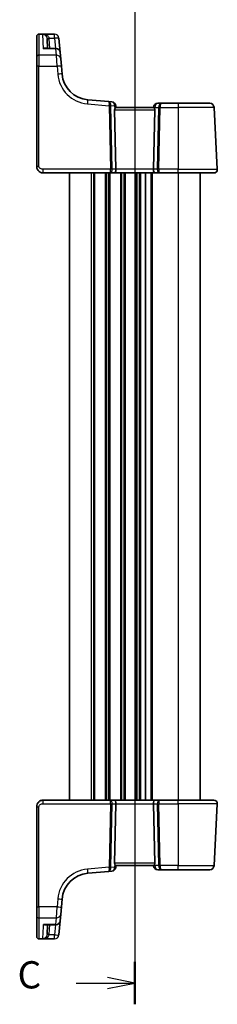
# Model space of a CAD drawing. Units: millimetres. Extents: x 22 to 3581, y 12 to 714.
# Drawn here: x 812 to 858, y 369 to 595 of the extents above; entities that cross this region are included whole.
import ezdxf

# ---------------------------------------------------------------- set-up
doc = ezdxf.new("R2010")
doc.units = ezdxf.units.MM
doc.header["$LTSCALE"] = 1.5
for name, color, linetype, lineweight in [('Section Line (ISO)', 7, 'Continuous', 25), ('Visible (ISO)', 7, 'Continuous', 35), ('Visible Narrow (ISO)', 7, 'Continuous', 25)]:
    doc.layers.add(name, color=color, linetype=linetype, lineweight=lineweight)
doc.styles.add('Note Text (TK)', font='MS PGothic.ttf')

# ---------------------------------------------------------------- blocks, each defined once
blk = doc.blocks.new('2dTransSection2')
at = {"layer": 'Section Line (ISO)', "linetype": 'Continuous'}
for p, q in [((102.683, 245.564), (102.683, 153.203)), ((102.683, 152.393), (100.183, 152.893)), ((97.317, 152.393), (100.183, 152.393)), ((100.183, 152.393), (102.683, 152.393)), ((100.183, 151.893), (102.683, 152.393))]:
    blk.add_line(p, q, dxfattribs=at)
at = {"layer": 'Section Line (ISO)', "linetype": 'Continuous', "lineweight": 50}
blk.add_line((102.683, 154.342), (102.683, 150.444), dxfattribs=at)
at = {"layer": 'Section Line (ISO)', "insert": (91.922, 151.121), "char_height": 2.5, "attachment_point": 7, "style": 'Note Text (TK)'}
blk.add_mtext('C', dxfattribs=at)

msp = doc.modelspace()

# ---------------------------------------------------------------- linework, layer by layer
at = {"layer": 'Visible (ISO)'}
for p, q in [((816.2083, 591.5975), (816.2083, 591.6043)), ((816.2083, 586.827), (816.2083, 591.5975)), ((816.7083, 592.1043), (820.3018, 592.1043)), ((818.5891, 591.0319), (818.7044, 588.8327)), ((821.5843, 587.9198), (821.298, 591.1914)), ((820.5881, 588.8327), (818.2866, 588.8327)), ((821.5843, 587.9198), (821.7117, 586.4637)), ((816.2083, 584.7055), (816.2083, 586.827)), ((821.7117, 586.4637), (821.8601, 584.7665)), ((816.2083, 584.7055), (816.2083, 561.7171)), ((822.0201, 582.9377), (821.8601, 584.7665)), ((832.7465, 576.6075), (827.9289, 577.0289)), ((833.4626, 576.5448), (832.7465, 576.6075)), ((834.39, 561.059), (834.093, 574.7433)), ((834.4083, 575.2171), (834.3717, 575.6358)), ((843.0441, 575.2171), (834.3725, 575.2171)), ((843.0159, 575.3043), (843.0083, 575.2171)), ((843.0266, 561.059), (843.3236, 574.7433)), ((844.7487, 576.2171), (844.0121, 576.2171)), ((848.7083, 576.2171), (844.7487, 576.2171)), ((848.7083, 576.2171), (855.9208, 576.2171)), ((857.6642, 561.059), (856.9194, 575.2694)), ((817.7083, 560.2171), (833.0591, 560.2171)), ((823.7083, 560.2171), (823.7083, 416.2171)), ((833.0591, 560.2171), (834.0591, 560.2171)), ((834.0591, 560.2171), (843.3575, 560.2171)), ((841.2083, 560.2171), (841.2083, 416.2171)), ((841.2083, 560.2171), (841.2083, 416.2171)), ((843.3575, 560.2171), (844.3575, 560.2171)), ((844.3575, 560.2171), (848.7083, 560.2171)), ((856.8653, 560.2171), (848.7083, 560.2171)), ((853.7083, 560.2171), (853.7083, 416.2171)), ((833.0591, 416.2171), (817.7083, 416.2171)), ((834.0591, 416.2171), (833.0591, 416.2171)), ((843.3575, 416.2171), (834.0591, 416.2171)), ((844.3575, 416.2171), (843.3575, 416.2171)), ((848.7083, 416.2171), (844.3575, 416.2171)), ((848.7083, 416.2171), (856.8653, 416.2171)), ((816.2083, 414.7171), (816.2083, 391.7287)), ((834.39, 415.3752), (834.093, 401.6909)), ((843.0266, 415.3752), (843.3236, 401.6909)), ((856.9194, 401.1648), (857.6642, 415.3752)), ((834.3717, 400.7984), (834.4083, 401.2171)), ((834.3725, 401.2171), (843.0441, 401.2171)), ((843.0083, 401.2171), (843.0159, 401.1299)), ((844.0121, 400.2171), (844.7487, 400.2171)), ((844.7487, 400.2171), (848.7083, 400.2171)), ((855.9208, 400.2171), (848.7083, 400.2171)), ((827.9289, 399.4053), (832.7465, 399.8267)), ((832.7465, 399.8267), (833.4626, 399.8894)), ((821.8601, 391.6677), (822.0201, 393.4965)), ((816.2083, 389.6072), (816.2083, 391.7287)), ((821.8601, 391.6677), (821.7117, 389.9705)), ((816.2083, 384.8367), (816.2083, 389.6072)), ((821.7117, 389.9705), (821.5843, 388.5144)), ((818.2866, 387.6015), (820.5881, 387.6015)), ((818.7044, 387.6015), (818.5891, 385.4023)), ((821.298, 385.2428), (821.5843, 388.5144)), ((816.2083, 384.83), (816.2083, 384.8367)), ((820.3018, 384.33), (816.7083, 384.33))]:
    msp.add_line(p, q, dxfattribs=at)
for centre, radius, start, end in [((816.7083, 591.6043), 0.5, 90, 180), ((820.5881, 587.8327), 1, 5, 90), ((828.4954, 583.5042), 6.5, 185, 265), ((833.3755, 575.5486), 1, 5, 85), ((844.0121, 575.2171), 1, 90, 175), ((855.9208, 575.2171), 1, 3, 90), ((856.8653, 561.0171), 0.8, 270, 3), ((856.8653, 415.4171), 0.8, 357, 90), ((833.3755, 400.8856), 1, 275, 355), ((844.0121, 401.2171), 1, 185, 270), ((855.9208, 401.2171), 1, 270, 357), ((828.4954, 392.93), 6.5, 95, 175), ((820.5881, 388.6015), 1, 270, 355), ((816.7083, 384.83), 0.5, 180, 270)]:
    msp.add_arc(centre, radius, start, end, dxfattribs=at)
for centre, major_axis, ratio, start_param, end_param in [((834.5942, 574.7171), (-0.3736, 0.36), 0.92857991, 0.3026713, 0.75155876), ((842.8224, 574.7171), (-0.3736, -0.36), 0.92857991, 2.39003389, 2.83892136), ((834.0591, 561.0171), (0, -0.8), 0.41421356, 0, 1.6231562), ((843.3575, 561.0171), (0, -0.8), 0.41421356, 4.6600291, 6.28318531), ((834.0591, 415.4171), (0, 0.8), 0.41421356, 4.6600291, 6.28318531), ((843.3575, 415.4171), (0, 0.8), 0.41421356, 0, 1.6231562), ((834.5942, 401.7171), (0.3736, 0.36), 0.92857991, 2.39003389, 2.83892136), ((842.8224, 401.7171), (0.3736, -0.36), 0.92857991, 0.3026713, 0.75155876)]:
    msp.add_ellipse(centre, major_axis=major_axis, ratio=ratio, start_param=start_param, end_param=end_param, dxfattribs=at)
for points, knots in [([(817.6645, 592.1033), (817.6392, 592.1021), (817.6139, 592.1), (817.5872, 592.0966), (817.5857, 592.0964), (817.5842, 592.0962)], [0.2306339285, 0.2306339285, 0.2306339285, 0.2306339285, 0.2439161776, 0.2439161776, 0.2446901032, 0.2446901032, 0.2446901032, 0.2446901032]), ([(817.7411, 592.1043), (817.7408, 592.1043), (817.7405, 592.1043), (817.7247, 592.1042), (817.7116, 592.1042), (817.6929, 592.104), (817.6858, 592.1039), (817.6737, 592.1036), (817.6687, 592.1035), (817.6645, 592.1033)], [-0.0001023607, -0.0001023607, -0.0001023607, -0.0001023607, 0, 0, 0.0054323498, 0.0054323498, 0.0091198296, 0.0091198296, 0.0124086009, 0.0124086009, 0.0124086009, 0.0124086009]), ([(834.1379, 574.9574), (834.1573, 574.9983), (834.1799, 575.035), (834.2324, 575.1096), (834.2664, 575.1483), (834.3263, 575.2016), (834.3521, 575.2162), (834.3713, 575.2171), (834.3719, 575.2171), (834.3725, 575.2171)], [0.025889813, 0.025889813, 0.025889813, 0.025889813, 0.0403610238, 0.0403610238, 0.060876655, 0.060876655, 0.0813922861, 0.0813922861, 0.0820847515, 0.0820847515, 0.0820847515, 0.0820847515]), ([(843.0441, 575.2171), (843.0447, 575.2171), (843.0453, 575.2171), (843.0649, 575.2162), (843.0915, 575.2009), (843.1532, 575.1452), (843.1881, 575.1049), (843.2398, 575.03), (843.2606, 574.9955), (843.2787, 574.9574)], [0.2357212264, 0.2357212264, 0.2357212264, 0.2357212264, 0.2364136415, 0.2364136415, 0.2574459121, 0.2574459121, 0.2784781827, 0.2784781827, 0.2919483045, 0.2919483045, 0.2919483045, 0.2919483045]), ([(816.2083, 561.7171), (816.2083, 561.6557), (816.212, 561.5963), (816.2287, 561.4583), (816.2443, 561.3799), (816.2908, 561.2195), (816.3217, 561.1376), (816.4102, 560.9578), (816.4716, 560.8593), (816.6628, 560.6269), (816.8124, 560.4967), (817.2095, 560.2811), (817.4711, 560.2171), (817.7083, 560.2171)], [0, 0, 0, 0, 0.09839398, 0.09839398, 0.22956297, 0.22956297, 0.36080467, 0.36080467, 0.5134944, 0.5134944, 0.73405545, 0.73405545, 1, 1, 1, 1]), ([(817.7083, 416.2171), (817.5677, 416.2171), (817.418, 416.1963), (817.0456, 416.0839), (816.8377, 415.9575), (816.4982, 415.6381), (816.3811, 415.4429), (816.238, 415.0748), (816.2083, 414.9026), (816.2083, 414.7171)], [0, 0, 0, 0, 0.157562955, 0.157562955, 0.409663684, 0.409663684, 0.70249042, 0.70249042, 1, 1, 1, 1]), ([(834.3725, 401.2171), (834.3719, 401.2171), (834.3713, 401.2171), (834.3517, 401.2181), (834.3251, 401.2333), (834.2634, 401.289), (834.2285, 401.3293), (834.1768, 401.4042), (834.156, 401.4387), (834.1379, 401.4768)], [0.2357212264, 0.2357212264, 0.2357212264, 0.2357212264, 0.2364136415, 0.2364136415, 0.2574459121, 0.2574459121, 0.2784781827, 0.2784781827, 0.2919483045, 0.2919483045, 0.2919483045, 0.2919483045]), ([(843.2787, 401.4768), (843.2593, 401.4359), (843.2367, 401.3992), (843.1842, 401.3246), (843.1502, 401.2859), (843.0903, 401.2326), (843.0645, 401.218), (843.0453, 401.2171), (843.0447, 401.2171), (843.0441, 401.2171)], [0.025889813, 0.025889813, 0.025889813, 0.025889813, 0.0403610238, 0.0403610238, 0.060876655, 0.060876655, 0.0813922861, 0.0813922861, 0.0820847515, 0.0820847515, 0.0820847515, 0.0820847515]), ([(817.5842, 384.338), (817.5857, 384.3378), (817.5872, 384.3377), (817.6139, 384.3343), (817.6392, 384.3321), (817.6645, 384.3309)], [-0.0009079933, -0.0009079933, -0.0009079933, -0.0009079933, 0, 0, 0.0156010495, 0.0156010495, 0.0156010495, 0.0156010495]), ([(817.6645, 384.3309), (817.6688, 384.3307), (817.6738, 384.3306), (817.6936, 384.3301), (817.7128, 384.33), (817.7405, 384.33), (817.7408, 384.33), (817.7411, 384.33)], [0, 0, 0, 0, 0.0026605241, 0.0026605241, 0.0091307099, 0.0091307099, 0.00919966153, 0.00919966153, 0.00919966153, 0.00919966153])]:
    msp.add_open_spline(points, degree=3, knots=knots, dxfattribs=at)
at = {"layer": 'Visible Narrow (ISO)'}
for p, q in [((816.7083, 592.1043), (816.7083, 592.0962)), ((816.7083, 592.0962), (816.7083, 587.2774)), ((816.7083, 592.0962), (817.5842, 592.0962)), ((817.7554, 588.7633), (817.5873, 592.0365)), ((818.5797, 592.1043), (817.7411, 592.1043)), ((820.3018, 592.1043), (818.5797, 592.1043)), ((818.5797, 591.8023), (818.5797, 592.1043)), ((819.0768, 591.1566), (820.3018, 591.1566)), ((819.2037, 588.8327), (819.0884, 591.0319)), ((820.3018, 592.1043), (820.3018, 592.1043)), ((820.3018, 591.1566), (820.3018, 592.1043)), ((820.3018, 591.1566), (820.5052, 588.8327)), ((820.5881, 588.7633), (817.7554, 588.7633)), ((820.5881, 588.7633), (820.5881, 588.8327)), ((820.7155, 587.2774), (820.5881, 588.7633)), ((816.7083, 587.2774), (816.7083, 584.7317)), ((820.7155, 587.2774), (816.7083, 587.2774)), ((820.8639, 584.7317), (820.7155, 587.2774)), ((816.7083, 561.7433), (816.7083, 584.7317)), ((816.7083, 584.7317), (820.8639, 584.7317)), ((820.8639, 584.7317), (821.0239, 582.9029)), ((827.8417, 576.0851), (832.8666, 575.6455)), ((832.8666, 575.6455), (833.1832, 561.059)), ((833.5363, 561.059), (833.2196, 575.6455)), ((833.2199, 575.6763), (834.0816, 575.6009)), ((834.0816, 575.6009), (834.1379, 574.9574)), ((834.093, 574.7433), (843.3236, 574.7433)), ((843.2787, 574.9574), (843.306, 575.2694)), ((843.306, 575.2694), (844.1888, 575.2694)), ((844.1888, 575.2694), (843.8803, 561.059)), ((844.2334, 561.059), (844.5419, 575.2694)), ((844.5419, 575.2694), (848.7083, 575.2694)), ((848.7083, 576.2171), (848.7083, 575.2694)), ((856.9194, 575.2694), (848.7083, 575.2694)), ((848.7083, 575.2694), (848.7083, 561.059)), ((817.7083, 560.2171), (817.7083, 561.059)), ((833.1832, 561.059), (817.7083, 561.059)), ((834.39, 561.059), (833.5363, 561.059)), ((843.0266, 561.059), (834.39, 561.059)), ((843.8803, 561.059), (843.0266, 561.059)), ((848.7083, 561.059), (844.2334, 561.059)), ((848.7083, 560.2171), (848.7083, 561.059)), ((848.7083, 561.059), (857.6642, 561.059)), ((828.7083, 560.2171), (828.7083, 416.2171)), ((829.2083, 560.2171), (829.2083, 416.2171)), ((829.5083, 560.2171), (829.5083, 416.2171)), ((831.9083, 560.2171), (831.9083, 416.2171)), ((832.2083, 560.2171), (832.2083, 416.2171)), ((832.7083, 560.2171), (832.7083, 416.2171)), ((833.0083, 560.2171), (833.0083, 416.2171)), ((835.4083, 560.2171), (835.4083, 416.2171)), ((835.7083, 560.2171), (835.7083, 416.2171)), ((836.2083, 560.2171), (836.2083, 416.2171)), ((836.5083, 560.2171), (836.5083, 416.2171)), ((838.9083, 560.2171), (838.9083, 416.2171)), ((839.2083, 560.2171), (839.2083, 416.2171)), ((839.7083, 560.2171), (839.7083, 416.2171)), ((840.0083, 560.2171), (840.0083, 416.2171)), ((842.4083, 560.2171), (842.4083, 416.2171)), ((842.7083, 560.2171), (842.7083, 416.2171)), ((848.7083, 560.2171), (848.7083, 416.2171)), ((817.7083, 415.3752), (817.7083, 416.2171)), ((848.7083, 415.3752), (848.7083, 416.2171)), ((816.7083, 391.7026), (816.7083, 414.6909)), ((817.7083, 415.3752), (833.1832, 415.3752)), ((833.1832, 415.3752), (832.8666, 400.7887)), ((833.2196, 400.7887), (833.5363, 415.3752)), ((833.5363, 415.3752), (834.39, 415.3752)), ((834.39, 415.3752), (843.0266, 415.3752)), ((843.0266, 415.3752), (843.8803, 415.3752)), ((843.8803, 415.3752), (844.1888, 401.1648)), ((844.2334, 415.3752), (848.7083, 415.3752)), ((844.5419, 401.1648), (844.2334, 415.3752)), ((848.7083, 415.3752), (848.7083, 401.1648)), ((857.6642, 415.3752), (848.7083, 415.3752)), ((832.8666, 400.7887), (827.8417, 400.3491)), ((834.0816, 400.8333), (833.2199, 400.7579)), ((834.1379, 401.4768), (834.0816, 400.8333)), ((843.3236, 401.6909), (834.093, 401.6909)), ((843.306, 401.1648), (843.2787, 401.4768)), ((844.1888, 401.1648), (843.306, 401.1648)), ((848.7083, 401.1648), (844.5419, 401.1648)), ((848.7083, 400.2171), (848.7083, 401.1648)), ((848.7083, 401.1648), (856.9194, 401.1648)), ((821.0239, 393.5313), (820.8639, 391.7026)), ((816.7083, 391.7026), (816.7083, 389.1568)), ((820.8639, 391.7026), (816.7083, 391.7026)), ((820.7155, 389.1568), (820.8639, 391.7026)), ((816.7083, 389.1568), (816.7083, 384.338)), ((816.7083, 389.1568), (820.7155, 389.1568)), ((820.5881, 387.6709), (820.7155, 389.1568)), ((817.5873, 384.3977), (817.7303, 387.183)), ((820.5881, 387.6709), (817.7554, 387.6709)), ((819.0884, 385.4023), (819.2037, 387.6015)), ((820.5052, 387.6015), (820.3018, 385.2776)), ((820.5881, 387.6709), (820.5881, 387.6015)), ((818.5797, 384.33), (818.5797, 384.6319)), ((820.3018, 385.2776), (819.0768, 385.2776)), ((820.3018, 384.33), (820.3018, 385.2776)), ((816.7083, 384.338), (816.7083, 384.33)), ((817.5842, 384.338), (816.7083, 384.338)), ((817.7411, 384.33), (818.5797, 384.33)), ((818.5797, 384.33), (820.3018, 384.33)), ((820.3018, 384.33), (820.3018, 384.33))]:
    msp.add_line(p, q, dxfattribs=at)
for centre, start, end in [((828.4954, 583.5565), 185, 265), ((828.4954, 392.8777), 95, 175)]:
    msp.add_arc(centre, 7.5, start, end, dxfattribs=at)
for centre, major_axis, ratio, start_param, end_param in [((816.7083, 591.5975), (-0.5, 0), 0.99730421, 4.71238898, 6.28318531), ((818.5797, 592.1514), (-0.3474, -0.3596), 0.56089266, 0.07822461, 1.04488049), ((819.0768, 591.1828), (-0.4955, -0.0669), 0.051867, 0.00834178, 1.5637964), ((819.0884, 591.0581), (-0.4993, -0.0262), 0.05226443, 0, 1.56805727), ((820.3018, 591.1043), (1, 0), 0.99999811, 0.0872663, 1.57079633), ((820.3018, 591.1043), (0.9962, 0.0872), 0.05213734, 0, 1.56623493), ((820.5881, 587.8327), (0.9962, 0.0872), 0.93017111, 0, 1.48959584), ((816.7083, 586.827), (-0.5, 0), 0.90092951, 4.71238898, 6.28318531), ((820.7155, 586.3765), (0.9962, 0.0872), 0.90028086, 0, 1.49219423), ((816.7083, 584.7055), (-0.5, 0), 0.05233596, 4.71238897, 6.28318529), ((820.8639, 584.6793), (0.9962, 0.0872), 0.05213734, 0, 1.56623493), ((821.0239, 582.8505), (0.9962, 0.0872), 0.05213734, 0, 1.56623493), ((827.8417, 576.0328), (0.0872, 0.9962), 0.00456759, 0, 1.51863588), ((832.6593, 575.6113), (0.0872, 0.9962), 0.55637242, 4.82631603, 6.28318531), ((832.6593, 575.6113), (-0.0872, -0.9962), 0.20236387, 1.68472338, 3.14159265), ((833.3688, 575.5492), (0.0208, -1.0042), 0.50076076, 4.54424807, 4.60601467), ((832.8666, 575.6193), (-0.4999, -0.0109), 0.05232366, 3.92699017, 4.71125314), ((832.8668, 575.6502), (-0.4996, 0.0202), 0.11376862, 3.93215994, 4.71160386), ((833.7218, 575.5754), (-0.3729, 0.3954), 0.85097247, 0.69402638, 0.75579298), ((833.3755, 575.5486), (0.0872, 0.9962), 0.7034495, 4.82631603, 6.28318531), ((833.3755, 575.5486), (0.9962, 0.0872), 0.0133208, 5.49906841, 6.28318561), ((844.0121, 575.2171), (-0.9962, 0.0872), 0.0133208, 0, 0.78411713), ((844.0121, 575.2171), (0, 1), 0.70710678, 0, 1.51843645), ((844.7487, 575.2171), (0, -1), 0.56066017, 3.14159265, 4.6600291), ((844.5419, 575.2433), (0.4999, -0.0109), 0.05232366, 1.57193217, 2.35619514), ((844.7487, 575.2171), (0, 1), 0.20710678, 0, 1.51843645), ((816.7083, 561.7171), (-0.5, 0), 0.05233596, 4.71238897, 6.28318529), ((833.0591, 561.0171), (0, -0.8), 0.15533009, 0, 1.6231562), ((833.0591, 561.0171), (0, 0.8), 0.59727182, 3.14159265, 4.76474886), ((833.1832, 561.0328), (-0.4999, -0.0109), 0.05232366, 3.92699017, 4.71125314), ((844.3575, 561.0171), (0, -0.8), 0.59727182, 4.6600291, 6.28318531), ((844.2334, 561.0328), (-0.4999, 0.0109), 0.05232366, 4.71352482, 5.49778779), ((844.3575, 561.0171), (0, 0.8), 0.15533009, 1.51843645, 3.14159265), ((833.0591, 415.4171), (0, 0.8), 0.59727182, 4.6600291, 6.28318531), ((833.0591, 415.4171), (0, -0.8), 0.15533009, 1.51843645, 3.14159265), ((844.3575, 415.4171), (0, -0.8), 0.59727182, 3.14159265, 4.76474886), ((844.3575, 415.4171), (0, 0.8), 0.15533009, 0, 1.6231562), ((816.7083, 414.7171), (-0.5, 0), 0.05233596, 0, 1.57079633), ((833.1832, 415.4014), (0.4999, -0.0109), 0.05232366, 4.71352482, 5.49778779), ((844.2334, 415.4014), (0.4999, 0.0109), 0.05232366, 3.92699017, 4.71125314), ((827.8417, 400.4015), (0.0872, -0.9962), 0.00456759, 4.76454943, 6.28318531), ((832.6593, 400.8229), (-0.0872, 0.9962), 0.55637242, 3.14159265, 4.59846193), ((832.6593, 400.8229), (0.0872, -0.9962), 0.20236387, 0, 1.45686928), ((832.8666, 400.8149), (-0.4999, 0.0109), 0.05232366, 1.57193217, 2.35619514), ((833.3688, 400.885), (-0.0208, -1.0042), 0.50076076, 4.81876329, 4.88052989), ((832.8668, 400.784), (-0.4996, -0.0202), 0.11376862, 1.57158145, 2.35102537), ((833.7218, 400.8588), (0.3729, 0.3954), 0.85097247, 2.38579968, 2.44756627), ((833.3755, 400.8856), (0.0872, -0.9962), 0.7034495, 0, 1.45686928), ((833.3755, 400.8856), (0.9962, -0.0872), 0.0133208, 0, 0.78411713), ((844.0121, 401.2171), (-0.9962, -0.0872), 0.0133208, 5.49906806, 6.28318515), ((844.0121, 401.2171), (0, -1), 0.70710678, 4.76474886, 6.28318531), ((844.5419, 401.1909), (-0.4999, -0.0109), 0.05232366, 0.78539752, 1.56966048), ((844.7487, 401.2171), (0, -1), 0.56066017, 4.76474886, 6.28318531), ((844.7487, 401.2171), (0, 1), 0.20710678, 1.6231562, 3.14159265), ((821.0239, 393.5837), (0.9962, -0.0872), 0.05213734, 4.71695038, 6.28318531), ((816.7083, 391.7287), (-0.5, 0), 0.05233596, 0.00000001, 1.57079633), ((820.8639, 391.7549), (0.9962, -0.0872), 0.05213734, 4.71695038, 6.28318531), ((816.7083, 389.6072), (-0.5, 0), 0.90092951, 0, 1.57079633), ((820.7155, 390.0577), (0.9962, -0.0872), 0.90028086, 4.79099107, 6.28318531), ((820.5881, 388.6015), (0.9962, -0.0872), 0.93017111, 4.79358947, 6.28318531), ((816.7083, 384.8367), (-0.5, 0), 0.99730421, 0, 1.57079633), ((818.5797, 384.2828), (-0.3474, 0.3596), 0.56089266, 5.23830482, 6.2049607), ((819.0768, 385.2515), (-0.4955, 0.0669), 0.051867, 4.7193889, 6.27484352), ((819.0884, 385.3761), (-0.4993, 0.0262), 0.05226443, 4.71512804, 6.28318531), ((820.3018, 385.33), (0.9962, -0.0872), 0.05213734, 4.71695038, 6.28318532), ((820.3018, 385.33), (0.9962, -0.0872), 0.99999808, 4.79965528, 6.28318531)]:
    msp.add_ellipse(centre, major_axis=major_axis, ratio=ratio, start_param=start_param, end_param=end_param, dxfattribs=at)
for points in [[(817.5842, 592.0962), (817.5852, 592.0781), (817.5862, 592.0582), (817.5873, 592.0365)], [(817.7554, 588.7633), (817.9342, 588.8085), (818.1138, 588.8328), (818.2866, 588.8327)], [(818.2866, 387.6015), (818.1138, 387.6014), (817.9342, 387.6257), (817.7554, 387.6709)], [(817.5842, 384.338), (817.5852, 384.3561), (817.5862, 384.376), (817.5873, 384.3977)]]:
    msp.add_open_spline(points, degree=3, dxfattribs=at)
for points, knots in [([(817.6645, 592.1033), (817.665, 592.0999), (817.6847, 592.095), (817.7564, 592.0758), (817.8186, 592.0566), (817.9135, 592.016), (817.949, 591.9987), (818.0764, 591.9279), (818.1664, 591.8612), (818.2491, 591.7777)], [0.007338995, 0.007338995, 0.007338995, 0.007338995, 0.022288634, 0.022288634, 0.061963765, 0.061963765, 0.085599352, 0.085599352, 0.147973816, 0.147973816, 0.147973816, 0.147973816]), ([(818.5797, 591.8023), (818.4559, 591.8821), (818.3213, 591.9449), (818.1306, 592.0104), (818.0775, 592.0263), (817.9354, 592.063), (817.8423, 592.0799), (817.7206, 592.0977), (817.6904, 592.1029), (817.7224, 592.104), (817.7279, 592.1041), (817.7344, 592.1042), (817.7411, 592.1043)], [-0.147973816, -0.147973816, -0.147973816, -0.147973816, -0.085599352, -0.085599352, -0.061963765, -0.061963765, -0.022288634, -0.022288634, 0, 0, 0, 0.00382245, 0.00382245, 0.00382245, 0.00382245]), ([(818.2491, 591.7777), (818.2725, 591.754), (818.2953, 591.7291), (818.3744, 591.6347), (818.4264, 591.5574), (818.5032, 591.4052), (818.5313, 591.3339), (818.5648, 591.2123), (818.5748, 591.1642), (818.5813, 591.1157)], [-0.120213619, -0.120213619, -0.120213619, -0.120213619, -0.102546778, -0.102546778, -0.056970432, -0.056970432, -0.021911705, -0.021911705, 0, 0, 0, 0]), ([(819.0768, 591.1566), (819.067, 591.2048), (819.0521, 591.2523), (819.002, 591.3721), (818.9599, 591.442), (818.8451, 591.5903), (818.7672, 591.6651), (818.6489, 591.7558), (818.6148, 591.7798), (818.5797, 591.8023)], [0, 0, 0, 0, 0.021911705, 0.021911705, 0.056970432, 0.056970432, 0.102546778, 0.102546778, 0.120213619, 0.120213619, 0.120213619, 0.120213619]), ([(818.5813, 591.1157), (818.5832, 591.1018), (818.5848, 591.0878), (818.5874, 591.0599), (818.5884, 591.0459), (818.5891, 591.0319)], [-0.0125436034, -0.0125436034, -0.0125436034, -0.0125436034, -0.0062718017, -0.0062718017, 0, 0, 0, 0]), ([(819.0884, 591.0319), (819.0873, 591.0528), (819.0858, 591.0736), (819.0819, 591.1152), (819.0796, 591.1359), (819.0768, 591.1566)], [0, 0, 0, 0, 0.0062718017, 0.0062718017, 0.0125436034, 0.0125436034, 0.0125436034, 0.0125436034]), ([(818.5089, 588.8327), (818.4889, 588.8456), (818.468, 588.8567), (818.3608, 588.9034), (818.265, 588.9139), (818.0333, 588.8907), (817.894, 588.8415), (817.7554, 588.7633)], [0.101935572, 0.101935572, 0.101935572, 0.101935572, 0.119204216, 0.119204216, 0.187623763, 0.187623763, 0.278220374, 0.278220374, 0.278220374, 0.278220374]), ([(817.7083, 561.059), (817.5976, 561.059), (817.473, 561.065), (817.2466, 561.12), (817.1456, 561.1608), (816.9948, 561.2531), (816.9389, 561.2972), (816.8498, 561.387), (816.8146, 561.4316), (816.7582, 561.525), (816.7368, 561.5738), (816.7137, 561.6629), (816.7083, 561.7024), (816.7083, 561.7433)], [-1, -1, -1, -1, -0.73405545, -0.73405545, -0.5134944, -0.5134944, -0.36080467, -0.36080467, -0.22956297, -0.22956297, -0.09839398, -0.09839398, 0, 0, 0, 0]), ([(816.7083, 414.6909), (816.7083, 414.8146), (816.7559, 414.9263), (816.9142, 415.1253), (817.0259, 415.2114), (817.2634, 415.3221), (817.3844, 415.3526), (817.5726, 415.3736), (817.6427, 415.3752), (817.7083, 415.3752)], [-1, -1, -1, -1, -0.70249042, -0.70249042, -0.409663684, -0.409663684, -0.157562955, -0.157562955, 0, 0, 0, 0]), ([(817.7303, 387.183), (817.7315, 387.2051), (817.7326, 387.2273), (817.7408, 387.3857), (817.748, 387.5261), (817.7554, 387.6709)], [0.3469782059, 0.3469782059, 0.3469782059, 0.3469782059, 0.350876956, 0.350876956, 0.3746175515, 0.3746175515, 0.3746175515, 0.3746175515]), ([(817.7554, 387.6709), (817.894, 387.5927), (818.0333, 387.5435), (818.265, 387.5203), (818.3608, 387.5308), (818.468, 387.5775), (818.4889, 387.5886), (818.5089, 387.6015)], [-0.000765078, -0.000765078, -0.000765078, -0.000765078, 0.089831533, 0.089831533, 0.15825108, 0.15825108, 0.175519724, 0.175519724, 0.175519724, 0.175519724]), ([(818.2491, 384.6565), (818.1664, 384.573), (818.0764, 384.5063), (817.949, 384.4355), (817.9135, 384.4182), (817.8186, 384.3776), (817.7564, 384.3584), (817.6847, 384.3392), (817.665, 384.3343), (817.6645, 384.3309)], [-0.147973829, -0.147973829, -0.147973829, -0.147973829, -0.085599364, -0.085599364, -0.061963778, -0.061963778, -0.022288646, -0.022288646, -0.007339007, -0.007339007, -0.007339007, -0.007339007]), ([(817.7411, 384.33), (817.7344, 384.33), (817.7279, 384.3301), (817.7224, 384.3303), (817.6904, 384.3313), (817.7206, 384.3365), (817.8423, 384.3543), (817.9354, 384.3713), (818.0775, 384.4079), (818.1306, 384.4238), (818.3213, 384.4893), (818.4559, 384.5521), (818.5797, 384.6319)], [-0.003822379, -0.003822379, -0.003822379, -0.003822379, 0, 0, 0, 0.022288646, 0.022288646, 0.061963778, 0.061963778, 0.085599364, 0.085599364, 0.147973829, 0.147973829, 0.147973829, 0.147973829]), ([(818.5813, 385.3185), (818.5644, 385.193), (818.5245, 385.0717), (818.4104, 384.8446), (818.3334, 384.7416), (818.2491, 384.6565)], [-0.120216634, -0.120216634, -0.120216634, -0.120216634, -0.063569843, -0.063569843, 0, 0, 0, 0]), ([(818.5797, 384.6319), (818.7058, 384.7131), (818.8211, 384.8124), (818.9918, 385.0339), (819.0515, 385.153), (819.0768, 385.2776)], [0, 0, 0, 0, 0.063569843, 0.063569843, 0.120216634, 0.120216634, 0.120216634, 0.120216634]), ([(818.5891, 385.4023), (818.5884, 385.3883), (818.5874, 385.3743), (818.5848, 385.3464), (818.5832, 385.3324), (818.5813, 385.3185)], [-0.0125436034, -0.0125436034, -0.0125436034, -0.0125436034, -0.0062718017, -0.0062718017, 0, 0, 0, 0]), ([(819.0768, 385.2776), (819.0796, 385.2983), (819.0819, 385.3191), (819.0858, 385.3606), (819.0873, 385.3815), (819.0884, 385.4023)], [0, 0, 0, 0, 0.0062718017, 0.0062718017, 0.0125436034, 0.0125436034, 0.0125436034, 0.0125436034])]:
    msp.add_open_spline(points, degree=3, knots=knots, dxfattribs=at)

# ---------------------------------------------------------------- block references
at = {"layer": 'Section Line (ISO)', "xscale": 2.5, "yscale": 2.5, "zscale": 2.5}
msp.add_blockref('2dTransSection2', (582, -6.7932), dxfattribs=at)

doc.saveas('drawing.dxf')
